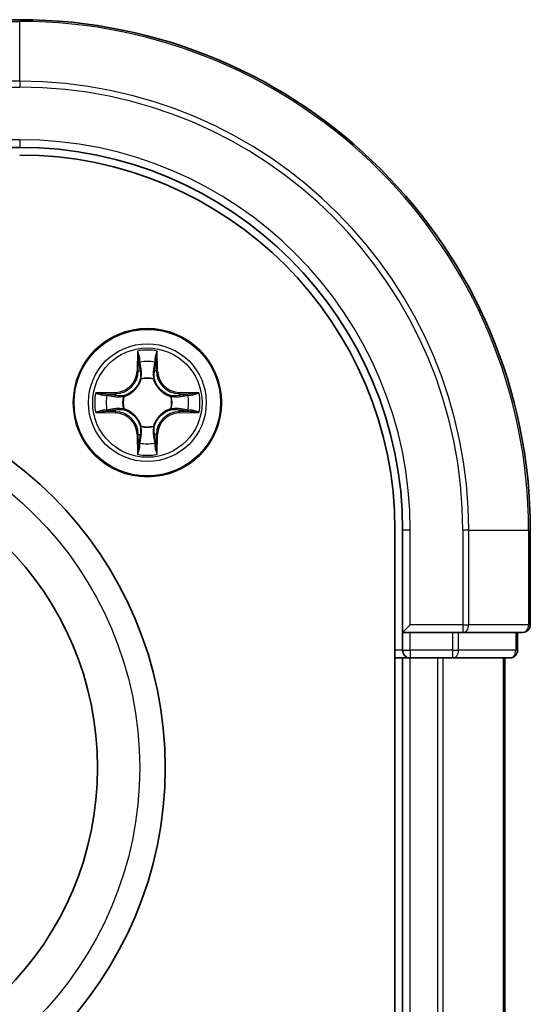
# Model space of a CAD drawing. Units: millimetres. Extents: x 0 to 8261, y 0 to 1686.
# Drawn here: x 2425 to 2445, y 1100 to 1139 of the extents above; entities that cross this region are included whole.
import ezdxf

# ---------------------------------------------------------------- set-up
doc = ezdxf.new("R2010")
doc.units = ezdxf.units.MM
doc.layers.add('Visible (ISO)', color=7, linetype='Continuous', lineweight=35)
doc.layers.add('Visible Narrow (ISO)', color=7, linetype='Continuous', lineweight=25)

msp = doc.modelspace()

# ---------------------------------------------------------------- linework, layer by layer
at = {"layer": 'Visible (ISO)'}
for p, q in [((2425.04372, 1138.66131), (2421.34372, 1138.66131)), ((2421.04372, 1133.66131), (2425.04372, 1133.66131)), ((2439.74372, 1118.66131), (2439.74372, 858.66131)), ((2440.04372, 1118.66131), (2440.04372, 1114.66131)), ((2445.04372, 1114.96131), (2445.04372, 1118.66131)), ((2440.34372, 1114.96131), (2440.04372, 1114.66131)), ((2440.04372, 1114.66131), (2440.04372, 1113.96131)), ((2440.04372, 1114.66131), (2440.34372, 1114.66131)), ((2442.00235, 1114.66131), (2440.34372, 1114.66131)), ((2442.00235, 1114.66131), (2442.40321, 1114.66131)), ((2442.40321, 1114.66131), (2444.74372, 1114.66131)), ((2444.54372, 1113.96131), (2444.54372, 1114.66131)), ((2439.74372, 1113.66131), (2440.04372, 1113.66131)), ((2440.04372, 1113.66131), (2440.34372, 1113.66131)), ((2440.04372, 1113.66131), (2440.04372, 863.66131)), ((2440.34372, 1113.66131), (2441.40321, 1113.66131)), ((2441.40321, 1113.66131), (2441.62682, 1113.66131)), ((2441.62682, 1113.66131), (2442.00235, 1113.66131)), ((2442.00235, 1113.66131), (2444.24372, 1113.66131)), ((2444.04372, 863.66131), (2444.04372, 1113.66131))]:
    msp.add_line(p, q, dxfattribs=at)
for centre, radius in [((2430.04372, 1123.66131), 2.9), ((2415.74372, 1109.36131), 15), ((2415.74372, 1109.36131), 12.35)]:
    msp.add_circle(centre, radius, dxfattribs=at)
for centre, radius, start, end in [((2425.04372, 1118.66131), 20, 0, 90), ((2425.04372, 1118.66131), 15, 0, 90), ((2425.04372, 1118.66131), 14.7, 0, 90), ((2444.74372, 1114.96131), 0.3, 270, 0), ((2440.34372, 1113.96131), 0.3, 180, 270), ((2444.24372, 1113.96131), 0.3, 270, 0)]:
    msp.add_arc(centre, radius, start, end, dxfattribs=at)
at = {"layer": 'Visible Narrow (ISO)'}
for p, q in [((2421.34372, 1138.59177), (2425.04372, 1138.59177)), ((2425.04372, 1138.59177), (2425.04372, 1138.66131)), ((2425.04372, 1136.25126), (2425.04372, 1138.59177)), ((2425.04372, 1136.25126), (2421.34372, 1136.25126)), ((2425.04372, 1136.25126), (2425.04372, 1136.02079)), ((2421.34372, 1136.02079), (2425.04372, 1136.02079)), ((2425.04372, 1133.96131), (2421.34372, 1133.96131)), ((2425.04372, 1133.96131), (2425.04372, 1133.66131)), ((2429.65328, 1125.68403), (2429.63967, 1124.9045)), ((2429.68947, 1124.90363), (2429.69802, 1125.39369)), ((2430.38942, 1125.39369), (2430.39797, 1124.90363)), ((2430.44777, 1124.9045), (2430.43417, 1125.68403)), ((2429.68947, 1124.90363), (2429.63967, 1124.9045)), ((2429.68947, 1124.90363), (2429.7621, 1124.90237)), ((2429.80262, 1124.5776), (2429.79719, 1124.59821)), ((2430.29025, 1124.59821), (2430.28482, 1124.5776)), ((2430.39797, 1124.90363), (2430.32534, 1124.90237)), ((2430.39797, 1124.90363), (2430.44777, 1124.9045)), ((2428.80052, 1124.06536), (2428.021, 1124.05175)), ((2428.31134, 1124.007), (2428.80139, 1124.01556)), ((2428.80139, 1124.01556), (2428.80052, 1124.06536)), ((2428.80139, 1124.01556), (2428.80266, 1123.94292)), ((2429.10681, 1123.90783), (2429.12743, 1123.90241)), ((2430.96002, 1123.90241), (2430.98063, 1123.90783)), ((2431.28605, 1124.01556), (2431.28478, 1123.94292)), ((2431.28605, 1124.01556), (2431.28692, 1124.06536)), ((2431.28605, 1124.01556), (2431.77611, 1124.007)), ((2432.06645, 1124.05175), (2431.28692, 1124.06536)), ((2429.12743, 1123.4202), (2429.10681, 1123.41478)), ((2430.98063, 1123.41478), (2430.96002, 1123.4202)), ((2428.021, 1123.27086), (2428.80052, 1123.25725)), ((2428.80139, 1123.30705), (2428.31134, 1123.31561)), ((2428.80139, 1123.30705), (2428.80052, 1123.25725)), ((2428.80139, 1123.30705), (2428.80266, 1123.37969)), ((2431.28605, 1123.30705), (2431.28478, 1123.37969)), ((2431.77611, 1123.31561), (2431.28605, 1123.30705)), ((2431.28605, 1123.30705), (2431.28692, 1123.25725)), ((2431.28692, 1123.25725), (2432.06645, 1123.27086)), ((2429.79719, 1122.7244), (2429.80262, 1122.74501)), ((2430.28482, 1122.74501), (2430.29025, 1122.7244)), ((2429.68947, 1122.41898), (2429.63967, 1122.41811)), ((2429.63967, 1122.41811), (2429.65328, 1121.63858)), ((2429.68947, 1122.41898), (2429.7621, 1122.42024)), ((2429.69802, 1121.92892), (2429.68947, 1122.41898)), ((2430.39797, 1122.41898), (2430.32534, 1122.42024)), ((2430.39797, 1122.41898), (2430.38942, 1121.92892)), ((2430.39797, 1122.41898), (2430.44777, 1122.41811)), ((2430.43417, 1121.63858), (2430.44777, 1122.41811)), ((2440.34372, 1118.66131), (2440.04372, 1118.66131)), ((2440.34372, 1114.96131), (2440.34372, 1118.66131)), ((2442.40321, 1118.66131), (2442.40321, 1114.96131)), ((2442.63368, 1118.66131), (2442.40321, 1118.66131)), ((2442.63368, 1114.96131), (2442.63368, 1118.66131)), ((2442.63368, 1118.66131), (2444.97419, 1118.66131)), ((2444.97419, 1118.66131), (2444.97419, 1114.96131)), ((2444.97419, 1118.66131), (2445.04372, 1118.66131)), ((2442.40321, 1114.96131), (2440.34372, 1114.96131)), ((2442.40321, 1114.96131), (2442.40321, 1114.66131)), ((2442.40321, 1114.96131), (2442.63368, 1114.96131)), ((2444.97419, 1114.96131), (2442.63368, 1114.96131)), ((2444.97419, 1114.96131), (2445.04372, 1114.96131)), ((2440.34372, 1113.96131), (2440.34372, 1114.66131)), ((2442.00235, 1114.66131), (2442.00235, 1113.96131)), ((2442.23282, 1113.96131), (2442.23282, 1114.66131)), ((2444.47419, 1114.66131), (2444.47419, 1113.96131)), ((2440.04372, 1113.96131), (2439.74372, 1113.96131)), ((2440.04372, 1113.96131), (2440.34372, 1113.96131)), ((2442.00235, 1113.96131), (2440.34372, 1113.96131)), ((2440.34372, 1113.96131), (2440.34372, 1113.66131)), ((2442.00235, 1113.96131), (2442.00235, 1113.66131)), ((2442.00235, 1113.96131), (2442.23282, 1113.96131)), ((2444.47419, 1113.96131), (2442.23282, 1113.96131)), ((2444.47419, 1113.96131), (2444.54372, 1113.96131)), ((2440.34372, 863.66131), (2440.34372, 1113.66131)), ((2441.40321, 1113.66131), (2441.40321, 863.66131)), ((2441.63368, 863.66131), (2441.63368, 1113.66131)), ((2443.97419, 1113.66131), (2443.97419, 863.66131))]:
    msp.add_line(p, q, dxfattribs=at)
for centre, radius in [((2430.04372, 1123.66131), 2.86769), ((2430.04372, 1123.66131), 2.30915), ((2430.04372, 1123.66131), 2.14146), ((2415.74372, 1109.36131), 14)]:
    msp.add_circle(centre, radius, dxfattribs=at)
for centre, radius, start, end in [((2425.04372, 1118.66131), 19.93047, 0, 90), ((2425.04372, 1118.66131), 17.58995, 0, 90), ((2425.04372, 1118.66131), 17.35949, 0, 90), ((2425.04372, 1118.66131), 15.3, 0, 90), ((2430.04372, 1123.66131), 2.06006, 79.074582, 100.925418), ((2430.04372, 1123.66131), 1.61218, 79.692479, 100.307521), ((2428.78562, 1124.91941), 0.85418, 271, 359), ((2428.78562, 1124.91941), 0.90399, 271, 359), ((2430.04372, 1123.66131), 0.9688, 75.258044, 104.741956), ((2430.04372, 1123.66131), 0.94748, 75.258044, 104.741956), ((2431.30183, 1124.91941), 0.90399, 181, 269), ((2431.30183, 1124.91941), 0.85418, 181, 269), ((2430.04372, 1123.66131), 2.06006, 169.074582, 190.925418), ((2430.04372, 1123.66131), 1.61218, 169.692479, 190.307521), ((2430.04372, 1123.66131), 0.9688, 165.258044, 194.741956), ((2430.04372, 1123.66131), 0.94748, 165.258044, 194.741956), ((2430.04372, 1123.66131), 0.94748, 345.258044, 14.741956), ((2430.04372, 1123.66131), 0.9688, 345.258044, 14.741956), ((2430.04372, 1123.66131), 1.61218, 349.692479, 10.307521), ((2430.04372, 1123.66131), 2.06006, 349.074582, 10.925418), ((2428.78562, 1122.4032), 0.85418, 1, 89), ((2428.78562, 1122.4032), 0.90399, 1, 89), ((2431.30183, 1122.4032), 0.90399, 91, 179), ((2431.30183, 1122.4032), 0.85418, 91, 179), ((2430.04372, 1123.66131), 0.9688, 255.258044, 284.741956), ((2430.04372, 1123.66131), 0.94748, 255.258044, 284.741956), ((2430.04372, 1123.66131), 1.61218, 259.692479, 280.307521), ((2430.04372, 1123.66131), 2.06006, 259.074582, 280.925418)]:
    msp.add_arc(centre, radius, start, end, dxfattribs=at)
for centre, major_axis, ratio, start_param, end_param in [((2429.74783, 1125.39282), (-0.04996, -0.002), 0.54850665, 4.7835784, 6.17876057), ((2430.33962, 1125.39282), (0.04996, -0.002), 0.54850665, 0.10442473, 1.4996069), ((2429.76327, 1125.2034), (-0.04936, -0.00795), 0.89574018, 4.73044269, 6.08586581), ((2430.32418, 1125.2034), (0.04936, -0.00795), 0.89574018, 0.19731949, 1.55274262), ((2429.80859, 1124.5549), (-0.04917, 0.00905), 0.87684642, 5.10328313, 6.10089396), ((2429.80859, 1124.5549), (-0.04772, 0.01491), 0.41070123, 4.96449783, 6.18744952), ((2429.81191, 1124.9015), (-0.04936, -0.00795), 0.89572054, 4.73483766, 6.08588361), ((2430.27554, 1124.9015), (0.04936, -0.00795), 0.89572054, 0.1973017, 1.54834765), ((2430.27885, 1124.5549), (0.04772, 0.01491), 0.41070123, 0.09573579, 1.31868747), ((2430.27885, 1124.5549), (0.04917, 0.00905), 0.87684641, 0.18229136, 1.17990219), ((2428.31221, 1123.9572), (0.002, 0.04996), 0.54850665, 0.10442473, 1.4996069), ((2428.50163, 1123.94176), (0.00795, 0.04936), 0.89574018, 0.19731949, 1.55274262), ((2428.80353, 1123.89312), (0.00795, 0.04936), 0.89572054, 0.1973017, 1.54834765), ((2429.15013, 1123.89643), (-0.00905, 0.04917), 0.87684641, 0.18229136, 1.17990219), ((2429.15013, 1123.89643), (-0.01491, 0.04772), 0.41070123, 0.09573579, 1.31868747), ((2430.93731, 1123.89643), (0.00905, 0.04917), 0.87684642, 5.10328313, 6.10089396), ((2430.93731, 1123.89643), (0.01491, 0.04772), 0.41070123, 4.96449783, 6.18744952), ((2431.28391, 1123.89312), (-0.00795, 0.04936), 0.89572054, 4.73483766, 6.08588361), ((2431.58581, 1123.94176), (-0.00795, 0.04936), 0.89574018, 4.73044269, 6.08586581), ((2431.77524, 1123.9572), (-0.002, 0.04996), 0.54850665, 4.7835784, 6.17876057), ((2428.80353, 1123.42949), (0.00795, -0.04936), 0.89572054, 4.73483766, 6.08588361), ((2429.15013, 1123.42618), (-0.01491, -0.04772), 0.41070123, 4.96449783, 6.18744952), ((2430.93731, 1123.42618), (0.01491, -0.04772), 0.41070123, 0.09573579, 1.31868747), ((2431.28391, 1123.42949), (-0.00795, -0.04936), 0.89572054, 0.1973017, 1.54834765), ((2428.31221, 1123.36541), (0.002, -0.04996), 0.54850665, 4.7835784, 6.17876057), ((2428.50163, 1123.38085), (0.00795, -0.04936), 0.89574018, 4.73044269, 6.08586581), ((2429.15013, 1123.42618), (-0.00905, -0.04917), 0.87684642, 5.10328313, 6.10089396), ((2430.93731, 1123.42618), (0.00905, -0.04917), 0.87684641, 0.18229136, 1.17990219), ((2431.58581, 1123.38085), (-0.00795, -0.04936), 0.89574018, 0.19731949, 1.55274262), ((2431.77524, 1123.36541), (-0.002, -0.04996), 0.54850665, 0.10442473, 1.4996069), ((2429.80859, 1122.76771), (-0.04917, -0.00905), 0.87684641, 0.18229136, 1.17990219), ((2429.80859, 1122.76771), (-0.04772, -0.01491), 0.41070123, 0.09573579, 1.31868747), ((2430.27885, 1122.76771), (0.04772, -0.01491), 0.41070123, 4.96449783, 6.18744952), ((2430.27885, 1122.76771), (0.04917, -0.00905), 0.87684642, 5.10328313, 6.10089396), ((2429.81191, 1122.42111), (-0.04936, 0.00795), 0.89572054, 0.1973017, 1.54834765), ((2430.27554, 1122.42111), (0.04936, 0.00795), 0.89572054, 4.73483766, 6.08588361), ((2429.74783, 1121.92979), (-0.04996, 0.002), 0.54850665, 0.10442473, 1.4996069), ((2429.76327, 1122.11921), (-0.04936, 0.00795), 0.89574018, 0.19731949, 1.55274262), ((2430.32418, 1122.11921), (0.04936, 0.00795), 0.89574018, 4.73044269, 6.08586581), ((2430.33962, 1121.92979), (0.04996, 0.002), 0.54850665, 4.7835784, 6.17876057), ((2442.40321, 1114.96131), (0, -0.3), 0.76822128, 0, 1.57079633), ((2444.74372, 1114.96131), (0, -0.3), 0.76822128, 0, 1.57079633), ((2442.00235, 1113.96131), (0, -0.3), 0.76822128, 0, 1.57079633), ((2444.24372, 1113.96131), (0, -0.3), 0.76822128, 0, 1.57079633)]:
    msp.add_ellipse(centre, major_axis=major_axis, ratio=ratio, start_param=start_param, end_param=end_param, dxfattribs=at)
for points, knots in [([(2429.74318, 1125.42001), (2429.7428, 1125.43508), (2429.74071, 1125.45057), (2429.73219, 1125.49151), (2429.72404, 1125.51713), (2429.70593, 1125.56581), (2429.69626, 1125.58885), (2429.67548, 1125.63601), (2429.66433, 1125.66012), (2429.65328, 1125.68403)], [0, 0, 0, 0, 0.0059340385, 0.0059340385, 0.0154285, 0.0154285, 0.0237449879, 0.0237449879, 0.0323943032, 0.0323943032, 0.0323943032, 0.0323943032]), ([(2429.65328, 1125.68403), (2429.65881, 1125.65771), (2429.66439, 1125.63118), (2429.67476, 1125.57928), (2429.67957, 1125.55392), (2429.68857, 1125.50037), (2429.6926, 1125.4722), (2429.69681, 1125.42722), (2429.69784, 1125.41021), (2429.69802, 1125.39369)], [-0.0323943032, -0.0323943032, -0.0323943032, -0.0323943032, -0.0237449879, -0.0237449879, -0.0154285, -0.0154285, -0.0059340385, -0.0059340385, 0, 0, 0, 0]), ([(2429.69802, 1125.39369), (2429.69964, 1125.35333), (2429.70178, 1125.3165), (2429.70699, 1125.25256), (2429.71005, 1125.22547), (2429.71346, 1125.20427)], [0, 0, 0, 0, 0.014491423, 0.014491423, 0.0289828459, 0.0289828459, 0.0289828459, 0.0289828459]), ([(2429.75525, 1125.24746), (2429.7522, 1125.26675), (2429.74963, 1125.29141), (2429.74558, 1125.34966), (2429.7441, 1125.38323), (2429.74318, 1125.42001)], [-0.0289828459, -0.0289828459, -0.0289828459, -0.0289828459, -0.014491423, -0.014491423, 0, 0, 0, 0]), ([(2430.34426, 1125.42001), (2430.34335, 1125.38347), (2430.34188, 1125.35009), (2430.33785, 1125.29173), (2430.33526, 1125.26687), (2430.33219, 1125.24746)], [-0.0289828459, -0.0289828459, -0.0289828459, -0.0289828459, -0.0145850634, -0.0145850634, 0, 0, 0, 0]), ([(2430.43417, 1125.68403), (2430.4207, 1125.65489), (2430.40707, 1125.62546), (2430.37848, 1125.55891), (2430.36416, 1125.52218), (2430.34876, 1125.46356), (2430.3448, 1125.44135), (2430.34426, 1125.42001)], [-0.0003383294, -0.0003383294, -0.0003383294, -0.0003383294, 0.0102009359, 0.0102009359, 0.0236501899, 0.0236501899, 0.0320559737, 0.0320559737, 0.0320559737, 0.0320559737]), ([(2430.37398, 1125.20427), (2430.37742, 1125.2256), (2430.3805, 1125.25291), (2430.38569, 1125.31697), (2430.38781, 1125.35359), (2430.38942, 1125.39369)], [0, 0, 0, 0, 0.0145850634, 0.0145850634, 0.0289828459, 0.0289828459, 0.0289828459, 0.0289828459]), ([(2430.38942, 1125.39369), (2430.38968, 1125.41709), (2430.39164, 1125.44149), (2430.39925, 1125.50591), (2430.40635, 1125.54633), (2430.42061, 1125.61957), (2430.42742, 1125.65196), (2430.43417, 1125.68403)], [-0.0320559737, -0.0320559737, -0.0320559737, -0.0320559737, -0.0236501899, -0.0236501899, -0.0102009359, -0.0102009359, 0.0003383294, 0.0003383294, 0.0003383294, 0.0003383294]), ([(2429.71346, 1125.20427), (2429.72157, 1125.15395), (2429.72968, 1125.10364), (2429.74589, 1125.003), (2429.754, 1124.95269), (2429.7621, 1124.90237)], [0, 0, 0, 0, 0.0343899271, 0.0343899271, 0.0687798542, 0.0687798542, 0.0687798542, 0.0687798542]), ([(2429.80368, 1124.94552), (2429.79561, 1124.99585), (2429.78755, 1125.04618), (2429.77141, 1125.14682), (2429.76333, 1125.19714), (2429.75525, 1125.24746)], [-0.0687798542, -0.0687798542, -0.0687798542, -0.0687798542, -0.0343899271, -0.0343899271, 0, 0, 0, 0]), ([(2430.33219, 1125.24746), (2430.32411, 1125.19714), (2430.31604, 1125.14682), (2430.2999, 1125.04618), (2430.29183, 1124.99585), (2430.28377, 1124.94552)], [-0.0687798542, -0.0687798542, -0.0687798542, -0.0687798542, -0.0343899271, -0.0343899271, 0, 0, 0, 0]), ([(2430.32534, 1124.90237), (2430.33345, 1124.95269), (2430.34155, 1125.003), (2430.35776, 1125.10364), (2430.36587, 1125.15395), (2430.37398, 1125.20427)], [0, 0, 0, 0, 0.0343899271, 0.0343899271, 0.0687798542, 0.0687798542, 0.0687798542, 0.0687798542]), ([(2429.12743, 1123.90241), (2429.14332, 1123.90757), (2429.15917, 1123.91316), (2429.25518, 1123.94968), (2429.33429, 1123.99137), (2429.45695, 1124.07923), (2429.50262, 1124.11789), (2429.54488, 1124.16015), (2429.58714, 1124.2024), (2429.6258, 1124.24808), (2429.71366, 1124.37074), (2429.75534, 1124.44985), (2429.79187, 1124.54586), (2429.79745, 1124.56171), (2429.80262, 1124.5776)], [-0.174866013, -0.174866013, -0.174866013, -0.174866013, -0.16940495, -0.16940495, -0.141674077, -0.141674077, -0.124342281, -0.124342281, -0.124342281, -0.107010485, -0.107010485, -0.079279611, -0.079279611, -0.073818549, -0.073818549, -0.073818549, -0.073818549]), ([(2429.7621, 1124.90237), (2429.77374, 1124.83397), (2429.77832, 1124.76429), (2429.77321, 1124.65313), (2429.76894, 1124.61284), (2429.76167, 1124.57162)], [0, 0, 0, 0, 0.0491206273, 0.0491206273, 0.0764653604, 0.0764653604, 0.0764653604, 0.0764653604]), ([(2429.79719, 1124.59821), (2429.806, 1124.64153), (2429.81143, 1124.68383), (2429.81903, 1124.8005), (2429.81519, 1124.87364), (2429.80368, 1124.94552)], [-0.0764653604, -0.0764653604, -0.0764653604, -0.0764653604, -0.0491206273, -0.0491206273, 0, 0, 0, 0]), ([(2430.28377, 1124.94552), (2430.27225, 1124.87364), (2430.26841, 1124.8005), (2430.27601, 1124.68383), (2430.28144, 1124.64153), (2430.29025, 1124.59821)], [-0.0982412545, -0.0982412545, -0.0982412545, -0.0982412545, -0.0491206273, -0.0491206273, -0.0217758941, -0.0217758941, -0.0217758941, -0.0217758941]), ([(2430.28482, 1124.5776), (2430.28999, 1124.56171), (2430.29557, 1124.54586), (2430.3321, 1124.44985), (2430.37378, 1124.37074), (2430.46164, 1124.24808), (2430.5003, 1124.2024), (2430.54256, 1124.16015), (2430.58482, 1124.11789), (2430.63049, 1124.07923), (2430.75315, 1123.99137), (2430.83226, 1123.94968), (2430.92827, 1123.91316), (2430.94412, 1123.90757), (2430.96002, 1123.90241)], [-0.174866013, -0.174866013, -0.174866013, -0.174866013, -0.16940495, -0.16940495, -0.141674077, -0.141674077, -0.124342281, -0.124342281, -0.124342281, -0.107010485, -0.107010485, -0.079279611, -0.079279611, -0.073818549, -0.073818549, -0.073818549, -0.073818549]), ([(2430.32577, 1124.57162), (2430.3185, 1124.61284), (2430.31423, 1124.65313), (2430.30912, 1124.76429), (2430.3137, 1124.83397), (2430.32534, 1124.90237)], [0.0217758941, 0.0217758941, 0.0217758941, 0.0217758941, 0.0491206273, 0.0491206273, 0.0982412545, 0.0982412545, 0.0982412545, 0.0982412545]), ([(2429.76167, 1124.57162), (2429.75698, 1124.5565), (2429.7519, 1124.54142), (2429.71869, 1124.45018), (2429.68081, 1124.37523), (2429.60063, 1124.26024), (2429.56526, 1124.21777), (2429.52626, 1124.17877), (2429.48726, 1124.13977), (2429.44478, 1124.1044), (2429.3298, 1124.02422), (2429.25484, 1123.98634), (2429.1636, 1123.95312), (2429.14853, 1123.94805), (2429.13341, 1123.94335)], [0.073818549, 0.073818549, 0.073818549, 0.073818549, 0.079279611, 0.079279611, 0.107010485, 0.107010485, 0.124342281, 0.124342281, 0.124342281, 0.141674077, 0.141674077, 0.16940495, 0.16940495, 0.174866013, 0.174866013, 0.174866013, 0.174866013]), ([(2430.95403, 1123.94335), (2430.93892, 1123.94805), (2430.92384, 1123.95312), (2430.8326, 1123.98634), (2430.75764, 1124.02422), (2430.64266, 1124.1044), (2430.60018, 1124.13977), (2430.56118, 1124.17877), (2430.52219, 1124.21777), (2430.48681, 1124.26024), (2430.40663, 1124.37523), (2430.36876, 1124.45018), (2430.33554, 1124.54142), (2430.33046, 1124.5565), (2430.32577, 1124.57162)], [0.073818549, 0.073818549, 0.073818549, 0.073818549, 0.079279611, 0.079279611, 0.107010485, 0.107010485, 0.124342281, 0.124342281, 0.124342281, 0.141674077, 0.141674077, 0.16940495, 0.16940495, 0.174866013, 0.174866013, 0.174866013, 0.174866013]), ([(2428.31134, 1124.007), (2428.28794, 1124.00727), (2428.26354, 1124.00922), (2428.19911, 1124.01684), (2428.1587, 1124.02394), (2428.08546, 1124.03819), (2428.05307, 1124.045), (2428.021, 1124.05175)], [-0.0320559737, -0.0320559737, -0.0320559737, -0.0320559737, -0.0236501899, -0.0236501899, -0.0102009359, -0.0102009359, 0.0003383294, 0.0003383294, 0.0003383294, 0.0003383294]), ([(2428.021, 1124.05175), (2428.05013, 1124.03829), (2428.07956, 1124.02466), (2428.14611, 1123.99606), (2428.18285, 1123.98175), (2428.24146, 1123.96635), (2428.26368, 1123.96238), (2428.28501, 1123.96185)], [-0.0003383294, -0.0003383294, -0.0003383294, -0.0003383294, 0.0102009359, 0.0102009359, 0.0236501899, 0.0236501899, 0.0320559737, 0.0320559737, 0.0320559737, 0.0320559737]), ([(2428.28501, 1123.96185), (2428.32156, 1123.96093), (2428.35493, 1123.95947), (2428.41329, 1123.95543), (2428.43816, 1123.95285), (2428.45756, 1123.94977)], [-0.0289828459, -0.0289828459, -0.0289828459, -0.0289828459, -0.0145850634, -0.0145850634, 0, 0, 0, 0]), ([(2428.50076, 1123.99156), (2428.47942, 1123.995), (2428.45212, 1123.99808), (2428.38806, 1124.00327), (2428.35143, 1124.0054), (2428.31134, 1124.007)], [0, 0, 0, 0, 0.0145850634, 0.0145850634, 0.0289828459, 0.0289828459, 0.0289828459, 0.0289828459]), ([(2428.45756, 1123.94977), (2428.50788, 1123.9417), (2428.5582, 1123.93362), (2428.65885, 1123.91748), (2428.70918, 1123.90941), (2428.7595, 1123.90135)], [-0.0687798542, -0.0687798542, -0.0687798542, -0.0687798542, -0.0343899271, -0.0343899271, 0, 0, 0, 0]), ([(2428.80266, 1123.94292), (2428.75234, 1123.95103), (2428.70202, 1123.95914), (2428.60139, 1123.97535), (2428.55108, 1123.98346), (2428.50076, 1123.99156)], [0, 0, 0, 0, 0.0343899271, 0.0343899271, 0.0687798542, 0.0687798542, 0.0687798542, 0.0687798542]), ([(2428.7595, 1123.90135), (2428.83139, 1123.88984), (2428.90453, 1123.886), (2429.0212, 1123.89359), (2429.06349, 1123.89903), (2429.10681, 1123.90783)], [-0.0982412545, -0.0982412545, -0.0982412545, -0.0982412545, -0.0491206273, -0.0491206273, -0.0217758941, -0.0217758941, -0.0217758941, -0.0217758941]), ([(2429.13341, 1123.94335), (2429.09219, 1123.93609), (2429.05189, 1123.93181), (2428.94074, 1123.9267), (2428.87106, 1123.93128), (2428.80266, 1123.94292)], [0.0217758941, 0.0217758941, 0.0217758941, 0.0217758941, 0.0491206273, 0.0491206273, 0.0982412545, 0.0982412545, 0.0982412545, 0.0982412545]), ([(2431.28478, 1123.94292), (2431.21639, 1123.93128), (2431.1467, 1123.9267), (2431.03555, 1123.93181), (2430.99525, 1123.93609), (2430.95403, 1123.94335)], [0, 0, 0, 0, 0.0491206273, 0.0491206273, 0.0764653604, 0.0764653604, 0.0764653604, 0.0764653604]), ([(2430.98063, 1123.90783), (2431.02395, 1123.89903), (2431.06624, 1123.89359), (2431.18291, 1123.886), (2431.25605, 1123.88984), (2431.32794, 1123.90135)], [-0.0764653604, -0.0764653604, -0.0764653604, -0.0764653604, -0.0491206273, -0.0491206273, 0, 0, 0, 0]), ([(2431.58668, 1123.99156), (2431.53637, 1123.98346), (2431.48605, 1123.97535), (2431.38542, 1123.95914), (2431.3351, 1123.95103), (2431.28478, 1123.94292)], [0, 0, 0, 0, 0.0343899271, 0.0343899271, 0.0687798542, 0.0687798542, 0.0687798542, 0.0687798542]), ([(2431.32794, 1123.90135), (2431.37827, 1123.90941), (2431.42859, 1123.91748), (2431.52924, 1123.93362), (2431.57956, 1123.9417), (2431.62988, 1123.94977)], [-0.0687798542, -0.0687798542, -0.0687798542, -0.0687798542, -0.0343899271, -0.0343899271, 0, 0, 0, 0]), ([(2431.77611, 1124.007), (2431.73575, 1124.00539), (2431.69891, 1124.00325), (2431.63497, 1123.99804), (2431.60788, 1123.99498), (2431.58668, 1123.99156)], [0, 0, 0, 0, 0.014491423, 0.014491423, 0.0289828459, 0.0289828459, 0.0289828459, 0.0289828459]), ([(2431.62988, 1123.94977), (2431.64916, 1123.95283), (2431.67383, 1123.9554), (2431.73208, 1123.95945), (2431.76565, 1123.96093), (2431.80243, 1123.96185)], [-0.0289828459, -0.0289828459, -0.0289828459, -0.0289828459, -0.014491423, -0.014491423, 0, 0, 0, 0]), ([(2432.06645, 1124.05175), (2432.04013, 1124.04621), (2432.0136, 1124.04063), (2431.96169, 1124.03026), (2431.93634, 1124.02545), (2431.88279, 1124.01646), (2431.85461, 1124.01243), (2431.80963, 1124.00822), (2431.79262, 1124.00719), (2431.77611, 1124.007)], [-0.0323943032, -0.0323943032, -0.0323943032, -0.0323943032, -0.0237449879, -0.0237449879, -0.0154285, -0.0154285, -0.0059340385, -0.0059340385, 0, 0, 0, 0]), ([(2431.80243, 1123.96185), (2431.81749, 1123.96222), (2431.83298, 1123.96432), (2431.87393, 1123.97283), (2431.89955, 1123.98099), (2431.94823, 1123.9991), (2431.97127, 1124.00876), (2432.01843, 1124.02955), (2432.04253, 1124.0407), (2432.06645, 1124.05175)], [0, 0, 0, 0, 0.0059340385, 0.0059340385, 0.0154285, 0.0154285, 0.0237449879, 0.0237449879, 0.0323943032, 0.0323943032, 0.0323943032, 0.0323943032]), ([(2428.7595, 1123.42126), (2428.70918, 1123.4132), (2428.65885, 1123.40513), (2428.5582, 1123.38899), (2428.50788, 1123.38091), (2428.45756, 1123.37284)], [-0.0687798542, -0.0687798542, -0.0687798542, -0.0687798542, -0.0343899271, -0.0343899271, 0, 0, 0, 0]), ([(2429.10681, 1123.41478), (2429.06349, 1123.42359), (2429.0212, 1123.42902), (2428.90453, 1123.43661), (2428.83139, 1123.43278), (2428.7595, 1123.42126)], [-0.0764653604, -0.0764653604, -0.0764653604, -0.0764653604, -0.0491206273, -0.0491206273, 0, 0, 0, 0]), ([(2429.80262, 1122.74501), (2429.79745, 1122.7609), (2429.79187, 1122.77676), (2429.75534, 1122.87277), (2429.71366, 1122.95187), (2429.6258, 1123.07453), (2429.58714, 1123.12021), (2429.54488, 1123.16247), (2429.50262, 1123.20472), (2429.45695, 1123.24338), (2429.33429, 1123.33124), (2429.25518, 1123.37293), (2429.15917, 1123.40946), (2429.14332, 1123.41504), (2429.12743, 1123.4202)], [-0.174866013, -0.174866013, -0.174866013, -0.174866013, -0.16940495, -0.16940495, -0.141674077, -0.141674077, -0.124342281, -0.124342281, -0.124342281, -0.107010485, -0.107010485, -0.079279611, -0.079279611, -0.073818549, -0.073818549, -0.073818549, -0.073818549]), ([(2430.96002, 1123.4202), (2430.94412, 1123.41504), (2430.92827, 1123.40946), (2430.83226, 1123.37293), (2430.75315, 1123.33124), (2430.63049, 1123.24338), (2430.58482, 1123.20472), (2430.54256, 1123.16247), (2430.5003, 1123.12021), (2430.46164, 1123.07453), (2430.37378, 1122.95187), (2430.3321, 1122.87277), (2430.29557, 1122.77676), (2430.28999, 1122.7609), (2430.28482, 1122.74501)], [-0.174866013, -0.174866013, -0.174866013, -0.174866013, -0.16940495, -0.16940495, -0.141674077, -0.141674077, -0.124342281, -0.124342281, -0.124342281, -0.107010485, -0.107010485, -0.079279611, -0.079279611, -0.073818549, -0.073818549, -0.073818549, -0.073818549]), ([(2431.32794, 1123.42126), (2431.25605, 1123.43278), (2431.18291, 1123.43661), (2431.06624, 1123.42902), (2431.02395, 1123.42359), (2430.98063, 1123.41478)], [-0.0982412545, -0.0982412545, -0.0982412545, -0.0982412545, -0.0491206273, -0.0491206273, -0.0217758941, -0.0217758941, -0.0217758941, -0.0217758941]), ([(2431.62988, 1123.37284), (2431.57956, 1123.38091), (2431.52924, 1123.38899), (2431.42859, 1123.40513), (2431.37827, 1123.4132), (2431.32794, 1123.42126)], [-0.0687798542, -0.0687798542, -0.0687798542, -0.0687798542, -0.0343899271, -0.0343899271, 0, 0, 0, 0]), ([(2428.28501, 1123.36076), (2428.26995, 1123.36039), (2428.25446, 1123.35829), (2428.21351, 1123.34978), (2428.1879, 1123.34162), (2428.13922, 1123.32351), (2428.11617, 1123.31385), (2428.06901, 1123.29307), (2428.04491, 1123.28191), (2428.021, 1123.27086)], [0, 0, 0, 0, 0.0059340385, 0.0059340385, 0.0154285, 0.0154285, 0.0237449879, 0.0237449879, 0.0323943032, 0.0323943032, 0.0323943032, 0.0323943032]), ([(2428.021, 1123.27086), (2428.04732, 1123.2764), (2428.07385, 1123.28198), (2428.12575, 1123.29235), (2428.15111, 1123.29716), (2428.20466, 1123.30615), (2428.23283, 1123.31018), (2428.27781, 1123.31439), (2428.29482, 1123.31542), (2428.31134, 1123.31561)], [-0.0323943032, -0.0323943032, -0.0323943032, -0.0323943032, -0.0237449879, -0.0237449879, -0.0154285, -0.0154285, -0.0059340385, -0.0059340385, 0, 0, 0, 0]), ([(2428.45756, 1123.37284), (2428.43828, 1123.36978), (2428.41361, 1123.36721), (2428.35537, 1123.36316), (2428.3218, 1123.36168), (2428.28501, 1123.36076)], [-0.0289828459, -0.0289828459, -0.0289828459, -0.0289828459, -0.014491423, -0.014491423, 0, 0, 0, 0]), ([(2428.31134, 1123.31561), (2428.35169, 1123.31722), (2428.38853, 1123.31937), (2428.45247, 1123.32457), (2428.47956, 1123.32763), (2428.50076, 1123.33105)], [0, 0, 0, 0, 0.014491423, 0.014491423, 0.0289828459, 0.0289828459, 0.0289828459, 0.0289828459]), ([(2428.50076, 1123.33105), (2428.55108, 1123.33916), (2428.60139, 1123.34726), (2428.70202, 1123.36347), (2428.75234, 1123.37158), (2428.80266, 1123.37969)], [0, 0, 0, 0, 0.0343899271, 0.0343899271, 0.0687798542, 0.0687798542, 0.0687798542, 0.0687798542]), ([(2428.80266, 1123.37969), (2428.87106, 1123.39133), (2428.94074, 1123.39591), (2429.05189, 1123.3908), (2429.09219, 1123.38652), (2429.13341, 1123.37926)], [0, 0, 0, 0, 0.0491206273, 0.0491206273, 0.0764653604, 0.0764653604, 0.0764653604, 0.0764653604]), ([(2429.13341, 1123.37926), (2429.14853, 1123.37456), (2429.1636, 1123.36949), (2429.25484, 1123.33627), (2429.3298, 1123.29839), (2429.44478, 1123.21821), (2429.48726, 1123.18284), (2429.52626, 1123.14384), (2429.56526, 1123.10485), (2429.60063, 1123.06237), (2429.68081, 1122.94738), (2429.71869, 1122.87243), (2429.7519, 1122.78119), (2429.75698, 1122.76611), (2429.76167, 1122.75099)], [0.073818549, 0.073818549, 0.073818549, 0.073818549, 0.079279611, 0.079279611, 0.107010485, 0.107010485, 0.124342281, 0.124342281, 0.124342281, 0.141674077, 0.141674077, 0.16940495, 0.16940495, 0.174866013, 0.174866013, 0.174866013, 0.174866013]), ([(2430.32577, 1122.75099), (2430.33046, 1122.76611), (2430.33554, 1122.78119), (2430.36876, 1122.87243), (2430.40663, 1122.94738), (2430.48681, 1123.06237), (2430.52219, 1123.10485), (2430.56118, 1123.14384), (2430.60018, 1123.18284), (2430.64266, 1123.21821), (2430.75764, 1123.29839), (2430.8326, 1123.33627), (2430.92384, 1123.36949), (2430.93892, 1123.37456), (2430.95403, 1123.37926)], [0.073818549, 0.073818549, 0.073818549, 0.073818549, 0.079279611, 0.079279611, 0.107010485, 0.107010485, 0.124342281, 0.124342281, 0.124342281, 0.141674077, 0.141674077, 0.16940495, 0.16940495, 0.174866013, 0.174866013, 0.174866013, 0.174866013]), ([(2430.95403, 1123.37926), (2430.99525, 1123.38652), (2431.03555, 1123.3908), (2431.1467, 1123.39591), (2431.21639, 1123.39133), (2431.28478, 1123.37969)], [0.0217758941, 0.0217758941, 0.0217758941, 0.0217758941, 0.0491206273, 0.0491206273, 0.0982412545, 0.0982412545, 0.0982412545, 0.0982412545]), ([(2431.28478, 1123.37969), (2431.3351, 1123.37158), (2431.38542, 1123.36347), (2431.48605, 1123.34726), (2431.53637, 1123.33916), (2431.58668, 1123.33105)], [0, 0, 0, 0, 0.0343899271, 0.0343899271, 0.0687798542, 0.0687798542, 0.0687798542, 0.0687798542]), ([(2431.58668, 1123.33105), (2431.60802, 1123.32761), (2431.63533, 1123.32453), (2431.69939, 1123.31934), (2431.73601, 1123.31721), (2431.77611, 1123.31561)], [0, 0, 0, 0, 0.0145850634, 0.0145850634, 0.0289828459, 0.0289828459, 0.0289828459, 0.0289828459]), ([(2431.80243, 1123.36076), (2431.76588, 1123.36168), (2431.73251, 1123.36314), (2431.67415, 1123.36718), (2431.64929, 1123.36976), (2431.62988, 1123.37284)], [-0.0289828459, -0.0289828459, -0.0289828459, -0.0289828459, -0.0145850634, -0.0145850634, 0, 0, 0, 0]), ([(2431.77611, 1123.31561), (2431.7995, 1123.31534), (2431.8239, 1123.31339), (2431.88833, 1123.30577), (2431.92874, 1123.29867), (2432.00198, 1123.28442), (2432.03438, 1123.27761), (2432.06645, 1123.27086)], [-0.0320559737, -0.0320559737, -0.0320559737, -0.0320559737, -0.0236501899, -0.0236501899, -0.0102009359, -0.0102009359, 0.0003383294, 0.0003383294, 0.0003383294, 0.0003383294]), ([(2432.06645, 1123.27086), (2432.03731, 1123.28432), (2432.00788, 1123.29795), (2431.94133, 1123.32655), (2431.90459, 1123.34086), (2431.84598, 1123.35627), (2431.82376, 1123.36023), (2431.80243, 1123.36076)], [-0.0003383294, -0.0003383294, -0.0003383294, -0.0003383294, 0.0102009359, 0.0102009359, 0.0236501899, 0.0236501899, 0.0320559737, 0.0320559737, 0.0320559737, 0.0320559737]), ([(2429.76167, 1122.75099), (2429.76894, 1122.70977), (2429.77321, 1122.66948), (2429.77832, 1122.55832), (2429.77374, 1122.48864), (2429.7621, 1122.42024)], [0.0217758941, 0.0217758941, 0.0217758941, 0.0217758941, 0.0491206273, 0.0491206273, 0.0982412545, 0.0982412545, 0.0982412545, 0.0982412545]), ([(2429.80368, 1122.37709), (2429.81519, 1122.44897), (2429.81903, 1122.52211), (2429.81143, 1122.63878), (2429.806, 1122.68108), (2429.79719, 1122.7244)], [-0.0982412545, -0.0982412545, -0.0982412545, -0.0982412545, -0.0491206273, -0.0491206273, -0.0217758941, -0.0217758941, -0.0217758941, -0.0217758941]), ([(2430.29025, 1122.7244), (2430.28144, 1122.68108), (2430.27601, 1122.63878), (2430.26841, 1122.52211), (2430.27225, 1122.44897), (2430.28377, 1122.37709)], [-0.0764653604, -0.0764653604, -0.0764653604, -0.0764653604, -0.0491206273, -0.0491206273, 0, 0, 0, 0]), ([(2430.32534, 1122.42024), (2430.3137, 1122.48864), (2430.30912, 1122.55832), (2430.31423, 1122.66948), (2430.3185, 1122.70977), (2430.32577, 1122.75099)], [0, 0, 0, 0, 0.0491206273, 0.0491206273, 0.0764653604, 0.0764653604, 0.0764653604, 0.0764653604]), ([(2429.7621, 1122.42024), (2429.754, 1122.36993), (2429.74589, 1122.31961), (2429.72968, 1122.21897), (2429.72157, 1122.16866), (2429.71346, 1122.11834)], [0, 0, 0, 0, 0.0343899271, 0.0343899271, 0.0687798542, 0.0687798542, 0.0687798542, 0.0687798542]), ([(2429.75525, 1122.07515), (2429.76333, 1122.12547), (2429.77141, 1122.17579), (2429.78755, 1122.27643), (2429.79561, 1122.32676), (2429.80368, 1122.37709)], [-0.0687798542, -0.0687798542, -0.0687798542, -0.0687798542, -0.0343899271, -0.0343899271, 0, 0, 0, 0]), ([(2430.28377, 1122.37709), (2430.29183, 1122.32676), (2430.2999, 1122.27643), (2430.31604, 1122.17579), (2430.32411, 1122.12547), (2430.33219, 1122.07515)], [-0.0687798542, -0.0687798542, -0.0687798542, -0.0687798542, -0.0343899271, -0.0343899271, 0, 0, 0, 0]), ([(2430.37398, 1122.11834), (2430.36587, 1122.16866), (2430.35776, 1122.21897), (2430.34155, 1122.31961), (2430.33345, 1122.36993), (2430.32534, 1122.42024)], [0, 0, 0, 0, 0.0343899271, 0.0343899271, 0.0687798542, 0.0687798542, 0.0687798542, 0.0687798542]), ([(2429.69802, 1121.92892), (2429.69776, 1121.90552), (2429.69581, 1121.88112), (2429.68819, 1121.8167), (2429.68109, 1121.77628), (2429.66684, 1121.70304), (2429.66002, 1121.67065), (2429.65328, 1121.63858)], [-0.0320559737, -0.0320559737, -0.0320559737, -0.0320559737, -0.0236501899, -0.0236501899, -0.0102009359, -0.0102009359, 0.0003383294, 0.0003383294, 0.0003383294, 0.0003383294]), ([(2429.65328, 1121.63858), (2429.66674, 1121.66772), (2429.68037, 1121.69715), (2429.70896, 1121.7637), (2429.72328, 1121.80043), (2429.73868, 1121.85905), (2429.74265, 1121.88126), (2429.74318, 1121.9026)], [-0.0003383294, -0.0003383294, -0.0003383294, -0.0003383294, 0.0102009359, 0.0102009359, 0.0236501899, 0.0236501899, 0.0320559737, 0.0320559737, 0.0320559737, 0.0320559737]), ([(2429.71346, 1122.11834), (2429.71003, 1122.09701), (2429.70695, 1122.0697), (2429.70175, 1122.00564), (2429.69963, 1121.96902), (2429.69802, 1121.92892)], [0, 0, 0, 0, 0.0145850634, 0.0145850634, 0.0289828459, 0.0289828459, 0.0289828459, 0.0289828459]), ([(2429.74318, 1121.9026), (2429.74409, 1121.93914), (2429.74556, 1121.97252), (2429.7496, 1122.03088), (2429.75218, 1122.05574), (2429.75525, 1122.07515)], [-0.0289828459, -0.0289828459, -0.0289828459, -0.0289828459, -0.0145850634, -0.0145850634, 0, 0, 0, 0]), ([(2430.33219, 1122.07515), (2430.33524, 1122.05586), (2430.33781, 1122.0312), (2430.34186, 1121.97295), (2430.34334, 1121.93938), (2430.34426, 1121.9026)], [-0.0289828459, -0.0289828459, -0.0289828459, -0.0289828459, -0.014491423, -0.014491423, 0, 0, 0, 0]), ([(2430.34426, 1121.9026), (2430.34464, 1121.88754), (2430.34674, 1121.87204), (2430.35525, 1121.8311), (2430.3634, 1121.80548), (2430.38151, 1121.7568), (2430.39118, 1121.73376), (2430.41196, 1121.6866), (2430.42312, 1121.66249), (2430.43417, 1121.63858)], [0, 0, 0, 0, 0.0059340385, 0.0059340385, 0.0154285, 0.0154285, 0.0237449879, 0.0237449879, 0.0323943032, 0.0323943032, 0.0323943032, 0.0323943032]), ([(2430.38942, 1121.92892), (2430.3878, 1121.96928), (2430.38566, 1122.00612), (2430.38046, 1122.07005), (2430.37739, 1122.09714), (2430.37398, 1122.11834)], [0, 0, 0, 0, 0.014491423, 0.014491423, 0.0289828459, 0.0289828459, 0.0289828459, 0.0289828459]), ([(2430.43417, 1121.63858), (2430.42863, 1121.6649), (2430.42305, 1121.69143), (2430.41268, 1121.74333), (2430.40787, 1121.76869), (2430.39888, 1121.82224), (2430.39484, 1121.85041), (2430.39064, 1121.89539), (2430.3896, 1121.9124), (2430.38942, 1121.92892)], [-0.0323943032, -0.0323943032, -0.0323943032, -0.0323943032, -0.0237449879, -0.0237449879, -0.0154285, -0.0154285, -0.0059340385, -0.0059340385, 0, 0, 0, 0])]:
    msp.add_open_spline(points, degree=3, knots=knots, dxfattribs=at)

doc.saveas('drawing.dxf')
